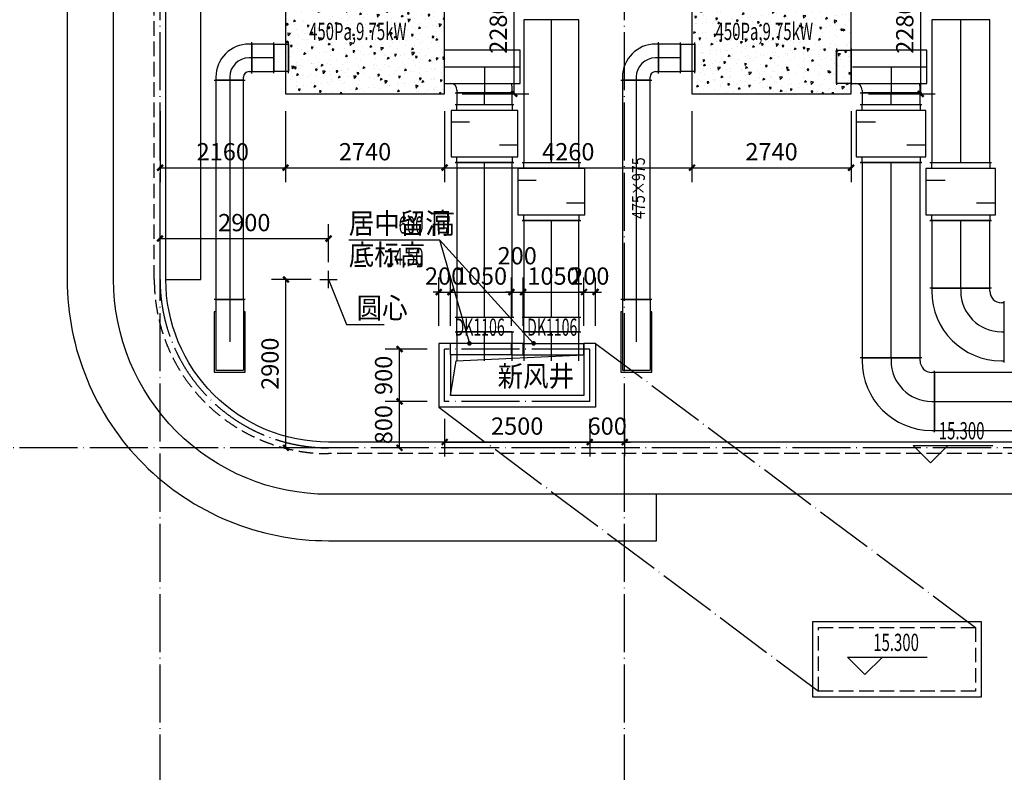
# Model space of a CAD drawing. Units: millimetres. Extents: x 850141 to 931305, y 593706 to 935088.
# Drawn here: x 878996 to 895951, y 610171 to 623138 of the extents above; entities that cross this region are included whole.
import ezdxf

# ---------------------------------------------------------------- set-up
doc = ezdxf.new("R2010")
doc.units = ezdxf.units.MM
doc.header["$LTSCALE"] = 1000
for name, pattern in [('CONTINOUS', [0]), ('DASH', [0.35, 0.25, -0.1]), ('DOTE', [2.42, 2, -0.2, 0.02, -0.2])]:
    doc.linetypes.add(name, pattern=pattern)
for name, color, linetype in [('1电设备', 20, 'CONTINOUS'), ('A_ANNO_DOTE', 14, 'DOTE'), ('A_DIM_ELEV', 3, 'Continuous'), ('A_DIM_LEAD', 3, 'Continuous'), ('A_P_LINE.20', 141, 'Continuous'), ('A_PUB_DIM', 3, 'Continuous'), ('A_PUB_HATCH', 8, 'Continuous'), ('A_PUB_TEXT', 7, 'Continuous'), ('A_STAIR', 75, 'Continuous'), ('A_WALL', 41, 'Continuous'), ('A_WIN_TEXT', 143, 'Continuous'), ('A_WINDOW', 143, 'Continuous'), ('DIM_SYMB', 3, 'Continuous'), ('PUB_TEXT', 7, 'Continuous')]:
    doc.layers.add(name, color=color, linetype=linetype)
doc.styles.add('_TCH_DIM', font='SIMPLEX.shx', dxfattribs={"width": 0.9, "bigfont": 'GBCBIG.shx'})
doc.styles.add('_TCH_DIM_T3', font='SIMPLEX.shx', dxfattribs={"width": 0.635294, "bigfont": 'GBCBIG.shx'})
doc.styles.add('_TCH_WINDOW', font='SIMPLEX.shx', dxfattribs={"width": 0.85, "height": 3.5, "bigfont": 'GBCBIG.shx'})
doc.styles.add('YE-gbxwxt', font='gbxwxt.shx', dxfattribs={"width": 0.8, "bigfont": 'gbhzfs.shx'})
doc.dimstyles.new('_TCH_ARCH&&100', dxfattribs={"dimtxt": 297.5, "dimasz": 100, "dimexe": 250, "dimexo": 300, "dimgap": 126.25, "dimtad": 1, "dimdec": 0, "dimzin": 0, "dimdsep": 46, "dimtxsty": '_TCH_DIM_T3', "dimblk": 'ARCHTICK', "dimcen": 0.09, "dimclrt": 7, "dimazin": 2, "dimtfac": 1, "dimtdec": 0, "dimtix": 1, "dimtmove": 2, "dimatfit": 3, "dimfxl": 1, "dimtolj": 1, "dimtzin": 0, "dimarcsym": 0})
pattern_1 = [(230, (-875751.55, -635027.02), (-358.63009, 31.37607), [37.5, -412.5]), (175, (-875751.55, -635027), (69.37567, -376.09607), [30, -330]), (280.4514, (-875781.43, -635024.4), (-289.25469, -344.71977), [31.8701, -350.57106]), (226.1842, (-875751.55, -635127), (-533.62052, 82.7595), [56.25, -618.75]), (276.6356, (-875796, -635120.1), (-467.33135, -487.05894), [47.80514, -525.8565]), (171.1842, (-875751.55, -635127), (-467.33097, -487.0593), [45, -495]), (201, (-875801.55, -635102.02), (-298.45353, 201.309445), [37.5, -412.5]), (146, (-875801.55, -635102), (-121.65767, -362.57502), [30, -330]), (251.4514, (-875826.42, -635085.24), (-420.11131, -161.26525), [31.8701, -350.57106]), (217.5, (-875751.55, -635027.02), (-6.079928, -166.446927), [0, -326, 0, -335, 0, -331.25]), (187.5, (-875751.55, -635027.02), (-131.53477, -197.205856), [0, -191, 0, -318.5, 0, -126.25]), (147.5, (-875640.05, -635027.02), (-266.911218, 11.277436), [0, -125, 0, -390, 0, -517.5]), (137.5, (-875590.05, -635027.02), (-291.593085, -50.05249), [0, -162.5, 0, -259, 0, -367.5])]

# ---------------------------------------------------------------- blocks, each defined once
blk = doc.blocks.new('_ArchTick')
at = {"color": 0, "linetype": 'ByBlock', "const_width": 0.4}
blk.add_lwpolyline([(-0.5, -0.5), (0.5, 0.5)], dxfattribs=at)
blk = doc.blocks.new('*D447')
at = {"layer": 'A_PUB_DIM', "color": 0, "lineweight": -2, "transparency": 16777216}
for p, q in [((5187, 8380), (6336, 8380)), ((6086, 6100), (6086, 8380)), ((5187, 6100), (6336, 6100))]:
    blk.add_line(p, q, dxfattribs=at)
at = {"layer": 'Defpoints', "color": 0, "transparency": 16777216}
for p in [(4887, 8380), (6086, 8380), (4887, 6100)]:
    blk.add_point(p, dxfattribs=at)
at = {"layer": 'A_PUB_DIM', "color": 0, "lineweight": -2, "transparency": 16777216, "xscale": 100, "yscale": 100, "zscale": 100}
for p, rotation in [((6086, 8380), 89.99999999999997), ((6086, 6100), 270)]:
    blk.add_blockref('_ArchTick', p, dxfattribs=dict(at, rotation=rotation))
at = {"layer": 'A_PUB_DIM', "color": 7, "transparency": 16777216, "insert": (5811, 7240), "char_height": 297.5, "attachment_point": 5, "rotation": 90, "style": '_TCH_DIM_T3'}
blk.add_mtext('\\A1;2280', dxfattribs=at)
blk = doc.blocks.new('*D449')
at = {"layer": 'A_PUB_DIM', "color": 0, "lineweight": -2, "transparency": 16777216}
for p, q in [((12187, 8380), (13336, 8380)), ((13086, 6100), (13086, 8380)), ((12187, 6100), (13336, 6100))]:
    blk.add_line(p, q, dxfattribs=at)
at = {"layer": 'Defpoints', "color": 0, "transparency": 16777216}
for p in [(11887, 8380), (13086, 8380), (11887, 6100)]:
    blk.add_point(p, dxfattribs=at)
at = {"layer": 'A_PUB_DIM', "color": 0, "lineweight": -2, "transparency": 16777216, "xscale": 100, "yscale": 100, "zscale": 100}
for p, rotation in [((13086, 8380), 90), ((13086, 6100), 270)]:
    blk.add_blockref('_ArchTick', p, dxfattribs=dict(at, rotation=rotation))
at = {"layer": 'A_PUB_DIM', "color": 7, "transparency": 16777216, "insert": (12811, 7240), "char_height": 297.5, "attachment_point": 5, "rotation": 90, "style": '_TCH_DIM_T3'}
blk.add_mtext('\\A1;2280', dxfattribs=at)
blk = doc.blocks.new('*D453')
at = {"layer": 'A_PUB_DIM', "color": 0, "lineweight": -2, "transparency": 16777216}
for p, q in [((-13, 5800), (-13, 4577)), ((2147, 5800), (2147, 4577)), ((-13, 4827), (2147, 4827))]:
    blk.add_line(p, q, dxfattribs=at)
at = {"layer": 'Defpoints', "color": 0, "transparency": 16777216}
for p in [(-13, 6100), (2147, 6100), (2147, 4827)]:
    blk.add_point(p, dxfattribs=at)
at = {"layer": 'A_PUB_DIM', "color": 0, "lineweight": -2, "transparency": 16777216, "xscale": 100, "yscale": 100, "zscale": 100, "rotation": 180}
blk.add_blockref('_ArchTick', (-13, 4827), dxfattribs=at)
at = {"layer": 'A_PUB_DIM', "color": 0, "lineweight": -2, "transparency": 16777216, "xscale": 100, "yscale": 100, "zscale": 100}
blk.add_blockref('_ArchTick', (2147, 4827), dxfattribs=at)
at = {"layer": 'A_PUB_DIM', "color": 7, "transparency": 16777216, "insert": (1067, 5102), "char_height": 297.5, "attachment_point": 5, "style": '_TCH_DIM_T3'}
blk.add_mtext('\\A1;2160', dxfattribs=at)
blk = doc.blocks.new('*D454')
at = {"layer": 'A_PUB_DIM', "color": 0, "lineweight": -2, "transparency": 16777216}
for p, q in [((2147, 5800), (2147, 4577)), ((4887, 5800), (4887, 4577)), ((2147, 4827), (4887, 4827))]:
    blk.add_line(p, q, dxfattribs=at)
at = {"layer": 'Defpoints', "color": 0, "transparency": 16777216}
for p in [(2147, 6100), (4887, 6100), (4887, 4827)]:
    blk.add_point(p, dxfattribs=at)
at = {"layer": 'A_PUB_DIM', "color": 0, "lineweight": -2, "transparency": 16777216, "xscale": 100, "yscale": 100, "zscale": 100, "rotation": 180}
blk.add_blockref('_ArchTick', (2147, 4827), dxfattribs=at)
at = {"layer": 'A_PUB_DIM', "color": 0, "lineweight": -2, "transparency": 16777216, "xscale": 100, "yscale": 100, "zscale": 100}
blk.add_blockref('_ArchTick', (4887, 4827), dxfattribs=at)
at = {"layer": 'A_PUB_DIM', "color": 7, "transparency": 16777216, "insert": (3517, 5102), "char_height": 297.5, "attachment_point": 5, "style": '_TCH_DIM_T3'}
blk.add_mtext('\\A1;2740', dxfattribs=at)
blk = doc.blocks.new('*D455')
at = {"layer": 'A_PUB_DIM', "color": 0, "lineweight": -2, "transparency": 16777216}
for p, q in [((4887, 5800), (4887, 4577)), ((9147, 5800), (9147, 4577)), ((4887, 4827), (9147, 4827))]:
    blk.add_line(p, q, dxfattribs=at)
at = {"layer": 'Defpoints', "color": 0, "transparency": 16777216}
for p in [(4887, 6100), (9147, 6100), (9147, 4827)]:
    blk.add_point(p, dxfattribs=at)
at = {"layer": 'A_PUB_DIM', "color": 0, "lineweight": -2, "transparency": 16777216, "xscale": 100, "yscale": 100, "zscale": 100, "rotation": 180}
blk.add_blockref('_ArchTick', (4887, 4827), dxfattribs=at)
at = {"layer": 'A_PUB_DIM', "color": 0, "lineweight": -2, "transparency": 16777216, "xscale": 100, "yscale": 100, "zscale": 100}
blk.add_blockref('_ArchTick', (9147, 4827), dxfattribs=at)
at = {"layer": 'A_PUB_DIM', "color": 7, "transparency": 16777216, "insert": (7017, 5102), "char_height": 297.5, "attachment_point": 5, "style": '_TCH_DIM_T3'}
blk.add_mtext('\\A1;4260', dxfattribs=at)
blk = doc.blocks.new('*D456')
at = {"layer": 'A_PUB_DIM', "color": 0, "lineweight": -2, "transparency": 16777216}
for p, q in [((9147, 5800), (9147, 4577)), ((11887, 5800), (11887, 4577)), ((9147, 4827), (11887, 4827))]:
    blk.add_line(p, q, dxfattribs=at)
at = {"layer": 'Defpoints', "color": 0, "transparency": 16777216}
for p in [(9147, 6100), (11887, 6100), (11887, 4827)]:
    blk.add_point(p, dxfattribs=at)
at = {"layer": 'A_PUB_DIM', "color": 0, "lineweight": -2, "transparency": 16777216, "xscale": 100, "yscale": 100, "zscale": 100, "rotation": 180}
blk.add_blockref('_ArchTick', (9147, 4827), dxfattribs=at)
at = {"layer": 'A_PUB_DIM', "color": 0, "lineweight": -2, "transparency": 16777216, "xscale": 100, "yscale": 100, "zscale": 100}
blk.add_blockref('_ArchTick', (11887, 4827), dxfattribs=at)
at = {"layer": 'A_PUB_DIM', "color": 7, "transparency": 16777216, "insert": (10517, 5102), "char_height": 297.5, "attachment_point": 5, "style": '_TCH_DIM_T3'}
blk.add_mtext('\\A1;2740', dxfattribs=at)
blk = doc.blocks.new('*D229')
at = {"layer": 'A_PUB_DIM', "color": 0, "lineweight": -2, "transparency": 16777216}
for p, q in [((886213, 617861), (886213, 618696)), ((886413, 617861), (886413, 618696)), ((886213, 618446), (886113, 618446)), ((886213, 618446), (886413, 618446)), ((886413, 618446), (886513, 618446))]:
    blk.add_line(p, q, dxfattribs=at)
at = {"layer": 'Defpoints', "color": 0, "transparency": 16777216}
for p in [(886413, 618446), (886213, 617561), (886413, 617561)]:
    blk.add_point(p, dxfattribs=at)
at = {"layer": 'A_PUB_DIM', "color": 0, "lineweight": -2, "transparency": 16777216, "xscale": 100, "yscale": 100, "zscale": 100}
for p, rotation in [((886213, 618446), 8.337633264617357e-10), ((886413, 618446), 180.0000000008338)]:
    blk.add_blockref('_ArchTick', p, dxfattribs=dict(at, rotation=rotation))
at = {"layer": 'A_PUB_DIM', "color": 7, "transparency": 16777216, "insert": (886313, 618721), "char_height": 297.5, "attachment_point": 5, "style": '_TCH_DIM_T3'}
blk.add_mtext('\\A1;200', dxfattribs=at)
blk = doc.blocks.new('*D230')
at = {"layer": 'A_PUB_DIM', "color": 0, "lineweight": -2, "transparency": 16777216}
for p, q in [((886413, 617861), (886413, 618696)), ((887463, 617861), (887463, 618696)), ((886413, 618446), (887463, 618446))]:
    blk.add_line(p, q, dxfattribs=at)
at = {"layer": 'Defpoints', "color": 0, "transparency": 16777216}
for p in [(887463, 618446), (886413, 617561), (887463, 617561)]:
    blk.add_point(p, dxfattribs=at)
at = {"layer": 'A_PUB_DIM', "color": 0, "lineweight": -2, "transparency": 16777216, "xscale": 100, "yscale": 100, "zscale": 100}
for p, rotation in [((886413, 618446), 180.0000000008322), ((887463, 618446), 8.321752057895505e-10)]:
    blk.add_blockref('_ArchTick', p, dxfattribs=dict(at, rotation=rotation))
at = {"layer": 'A_PUB_DIM', "color": 7, "transparency": 16777216, "insert": (886938, 618721), "char_height": 297.5, "attachment_point": 5, "style": '_TCH_DIM_T3'}
blk.add_mtext('\\A1;1050', dxfattribs=at)
blk = doc.blocks.new('*D231')
at = {"layer": 'A_PUB_DIM', "color": 0, "lineweight": -2, "transparency": 16777216}
for p, q in [((887463, 617861), (887463, 618696)), ((887663, 617861), (887663, 618696)), ((887463, 618446), (887363, 618446)), ((887463, 618446), (887663, 618446)), ((887663, 618446), (887763, 618446))]:
    blk.add_line(p, q, dxfattribs=at)
at = {"layer": 'Defpoints', "color": 0, "transparency": 16777216}
for p in [(887663, 618446), (887463, 617561), (887663, 617561)]:
    blk.add_point(p, dxfattribs=at)
at = {"layer": 'A_PUB_DIM', "color": 0, "lineweight": -2, "transparency": 16777216, "xscale": 100, "yscale": 100, "zscale": 100}
for p, rotation in [((887463, 618446), 8.337633263433191e-10), ((887663, 618446), 180.0000000008338)]:
    blk.add_blockref('_ArchTick', p, dxfattribs=dict(at, rotation=rotation))
at = {"layer": 'A_PUB_DIM', "color": 7, "transparency": 16777216, "insert": (887563, 619071), "char_height": 297.5, "attachment_point": 5, "style": '_TCH_DIM_T3'}
blk.add_mtext('\\A1;200', dxfattribs=at)
blk = doc.blocks.new('*D232')
at = {"layer": 'A_PUB_DIM', "color": 0, "lineweight": -2, "transparency": 16777216}
for p, q in [((887663, 617861), (887663, 618696)), ((888713, 617861), (888713, 618696)), ((887663, 618446), (888713, 618446))]:
    blk.add_line(p, q, dxfattribs=at)
at = {"layer": 'Defpoints', "color": 0, "transparency": 16777216}
for p in [(888713, 618446), (887663, 617561), (888713, 617561)]:
    blk.add_point(p, dxfattribs=at)
at = {"layer": 'A_PUB_DIM', "color": 0, "lineweight": -2, "transparency": 16777216, "xscale": 100, "yscale": 100, "zscale": 100}
for p, rotation in [((887663, 618446), 180.0000000008322), ((888713, 618446), 8.321752057555047e-10)]:
    blk.add_blockref('_ArchTick', p, dxfattribs=dict(at, rotation=rotation))
at = {"layer": 'A_PUB_DIM', "color": 7, "transparency": 16777216, "insert": (888188, 618721), "char_height": 297.5, "attachment_point": 5, "style": '_TCH_DIM_T3'}
blk.add_mtext('\\A1;1050', dxfattribs=at)
blk = doc.blocks.new('*D233')
at = {"layer": 'A_PUB_DIM', "color": 0, "lineweight": -2, "transparency": 16777216}
for p, q in [((888713, 617861), (888713, 618696)), ((888913, 617861), (888913, 618696)), ((888713, 618446), (888613, 618446)), ((888713, 618446), (888913, 618446)), ((888913, 618446), (889013, 618446))]:
    blk.add_line(p, q, dxfattribs=at)
at = {"layer": 'Defpoints', "color": 0, "transparency": 16777216}
for p in [(888913, 618446), (888713, 617561), (888913, 617561)]:
    blk.add_point(p, dxfattribs=at)
at = {"layer": 'A_PUB_DIM', "color": 0, "lineweight": -2, "transparency": 16777216, "xscale": 100, "yscale": 100, "zscale": 100}
for p, rotation in [((888713, 618446), 8.337633266296545e-10), ((888913, 618446), 180.0000000008338)]:
    blk.add_blockref('_ArchTick', p, dxfattribs=dict(at, rotation=rotation))
at = {"layer": 'A_PUB_DIM', "color": 7, "transparency": 16777216, "insert": (888813, 618721), "char_height": 297.5, "attachment_point": 5, "style": '_TCH_DIM_T3'}
blk.add_mtext('\\A1;200', dxfattribs=at)
blk = doc.blocks.new('$WINLIB2D$00000007')
at = {"color": 0, "linetype": 'DASH'}
for points in [[(-0.5, 0.5), (0.5, 0.5)], [(-0.5, -0.5), (0.5, -0.5)]]:
    blk.add_lwpolyline(points, dxfattribs=at)
at = {"color": 0}
for points in [[(-0.5, 0.5), (-0.5, -0.5)], [(0.5, 0.5), (0.5, -0.5)]]:
    blk.add_lwpolyline(points, dxfattribs=at)
blk = doc.blocks.new('*D296')
at = {"layer": 'A_PUB_DIM', "color": 0, "lineweight": -2, "transparency": 16777216}
for p, q in [((881413, 618961), (881413, 619617)), ((884313, 618961), (884313, 619617)), ((881413, 619367), (884313, 619367))]:
    blk.add_line(p, q, dxfattribs=at)
at = {"layer": 'Defpoints', "color": 0, "transparency": 16777216}
for p in [(884313, 619367), (881413, 618661), (884313, 618661)]:
    blk.add_point(p, dxfattribs=at)
at = {"layer": 'A_PUB_DIM', "color": 0, "lineweight": -2, "transparency": 16777216, "xscale": 100, "yscale": 100, "zscale": 100}
for p, rotation in [((881413, 619367), 179.9999857573106), ((884313, 619367), 359.9999857573106)]:
    blk.add_blockref('_ArchTick', p, dxfattribs=dict(at, rotation=rotation))
at = {"layer": 'A_PUB_DIM', "color": 7, "transparency": 16777216, "insert": (882863, 619642), "char_height": 297.5, "attachment_point": 5, "rotation": 360, "style": '_TCH_DIM_T3'}
blk.add_mtext('\\A1;2900', dxfattribs=at)
blk = doc.blocks.new('*D297')
at = {"layer": 'A_PUB_DIM', "color": 0, "lineweight": -2, "transparency": 16777216}
for p, q in [((884013, 618661), (883331, 618661)), ((883581, 615761), (883581, 618661)), ((884013, 615761), (883331, 615761))]:
    blk.add_line(p, q, dxfattribs=at)
at = {"layer": 'Defpoints', "color": 0, "transparency": 16777216}
for p in [(883581, 618661), (884313, 618661), (884313, 615761)]:
    blk.add_point(p, dxfattribs=at)
at = {"layer": 'A_PUB_DIM', "color": 0, "lineweight": -2, "transparency": 16777216, "xscale": 100, "yscale": 100, "zscale": 100}
for p, rotation in [((883581, 618661), 89.99999999998622), ((883581, 615761), 269.9999999999862)]:
    blk.add_blockref('_ArchTick', p, dxfattribs=dict(at, rotation=rotation))
at = {"layer": 'A_PUB_DIM', "color": 7, "transparency": 16777216, "insert": (883306, 617211), "char_height": 297.5, "attachment_point": 5, "rotation": 90, "style": '_TCH_DIM_T3'}
blk.add_mtext('\\A1;2900', dxfattribs=at)
blk = doc.blocks.new('*D320')
at = {"layer": 'A_PUB_DIM', "color": 0, "lineweight": -2, "transparency": 16777216}
for p, q in [((886013, 616561), (885287, 616561)), ((885537, 615761), (885537, 616561)), ((886013, 615761), (885287, 615761))]:
    blk.add_line(p, q, dxfattribs=at)
at = {"layer": 'Defpoints', "color": 0, "transparency": 16777216}
for p in [(885537, 616561), (886313, 616561), (886313, 615761)]:
    blk.add_point(p, dxfattribs=at)
at = {"layer": 'A_PUB_DIM', "color": 0, "lineweight": -2, "transparency": 16777216, "xscale": 100, "yscale": 100, "zscale": 100}
for p, rotation in [((885537, 616561), 90), ((885537, 615761), 270)]:
    blk.add_blockref('_ArchTick', p, dxfattribs=dict(at, rotation=rotation))
at = {"layer": 'A_PUB_DIM', "color": 7, "transparency": 16777216, "insert": (885262, 616161), "char_height": 297.5, "attachment_point": 5, "rotation": 90, "style": '_TCH_DIM_T3'}
blk.add_mtext('\\A1;800', dxfattribs=at)
blk = doc.blocks.new('*D321')
at = {"layer": 'A_PUB_DIM', "color": 0, "lineweight": -2, "transparency": 16777216}
for p, q in [((886013, 617461), (885287, 617461)), ((885537, 616561), (885537, 617461)), ((886013, 616561), (885287, 616561))]:
    blk.add_line(p, q, dxfattribs=at)
at = {"layer": 'Defpoints', "color": 0, "transparency": 16777216}
for p in [(885537, 617461), (886313, 617461), (886313, 616561)]:
    blk.add_point(p, dxfattribs=at)
at = {"layer": 'A_PUB_DIM', "color": 0, "lineweight": -2, "transparency": 16777216, "xscale": 100, "yscale": 100, "zscale": 100}
for p, rotation in [((885537, 617461), 90), ((885537, 616561), 270)]:
    blk.add_blockref('_ArchTick', p, dxfattribs=dict(at, rotation=rotation))
at = {"layer": 'A_PUB_DIM', "color": 7, "transparency": 16777216, "insert": (885262, 617011), "char_height": 297.5, "attachment_point": 5, "rotation": 90, "style": '_TCH_DIM_T3'}
blk.add_mtext('\\A1;900', dxfattribs=at)
blk = doc.blocks.new('*D322')
at = {"layer": 'A_PUB_DIM', "color": 0, "lineweight": -2, "transparency": 16777216}
for p, q in [((886313, 616261), (886313, 615611)), ((888813, 616261), (888813, 615611)), ((886313, 615861), (888813, 615861))]:
    blk.add_line(p, q, dxfattribs=at)
at = {"layer": 'Defpoints', "color": 0, "transparency": 16777216}
for p in [(886313, 616561), (888813, 616561), (888813, 615861)]:
    blk.add_point(p, dxfattribs=at)
at = {"layer": 'A_PUB_DIM', "color": 0, "lineweight": -2, "transparency": 16777216, "xscale": 100, "yscale": 100, "zscale": 100, "rotation": 180}
blk.add_blockref('_ArchTick', (886313, 615861), dxfattribs=at)
at = {"layer": 'A_PUB_DIM', "color": 0, "lineweight": -2, "transparency": 16777216, "xscale": 100, "yscale": 100, "zscale": 100}
blk.add_blockref('_ArchTick', (888813, 615861), dxfattribs=at)
at = {"layer": 'A_PUB_DIM', "color": 7, "transparency": 16777216, "insert": (887563, 616136), "char_height": 297.5, "attachment_point": 5, "style": '_TCH_DIM_T3'}
blk.add_mtext('\\A1;2500', dxfattribs=at)
blk = doc.blocks.new('*D323')
at = {"layer": 'A_PUB_DIM', "color": 0, "lineweight": -2, "transparency": 16777216}
for p, q in [((888813, 616261), (888813, 615611)), ((889413, 616261), (889413, 615611)), ((888813, 615861), (888713, 615861)), ((888813, 615861), (889413, 615861)), ((889413, 615861), (889513, 615861))]:
    blk.add_line(p, q, dxfattribs=at)
at = {"layer": 'Defpoints', "color": 0, "transparency": 16777216}
for p in [(888813, 616561), (889413, 616561), (889413, 615861)]:
    blk.add_point(p, dxfattribs=at)
at = {"layer": 'A_PUB_DIM', "color": 0, "lineweight": -2, "transparency": 16777216, "xscale": 100, "yscale": 100, "zscale": 100}
blk.add_blockref('_ArchTick', (888813, 615861), dxfattribs=at)
at = {"layer": 'A_PUB_DIM', "color": 0, "lineweight": -2, "transparency": 16777216, "xscale": 100, "yscale": 100, "zscale": 100, "rotation": 180}
blk.add_blockref('_ArchTick', (889413, 615861), dxfattribs=at)
at = {"layer": 'A_PUB_DIM', "color": 7, "transparency": 16777216, "insert": (889113, 616136), "char_height": 297.5, "attachment_point": 5, "style": '_TCH_DIM_T3'}
blk.add_mtext('\\A1;600', dxfattribs=at)
blk = doc.blocks.new('zw$6B74')
at = {"layer": 'A_PUB_HATCH'}
h = blk.add_hatch(dxfattribs=at)
h.set_pattern_fill('混凝土', color=256, scale=50, angle=180)
h.set_pattern_definition(pattern_1)
h.paths.add_polyline_path([(2146.9, 8379.5), (2146.9, 6099.5), (4886.9, 6099.5), (4886.9, 8379.5)])
h = blk.add_hatch(dxfattribs=at)
h.set_pattern_fill('混凝土', color=256, scale=50, angle=180)
h.set_pattern_definition(pattern_1)
h.paths.add_polyline_path([(9146.9, 8379.5), (9146.9, 6099.5), (11886.9, 6099.5), (11886.9, 8379.5)])
at = {"layer": '1电设备', "color": 250}
for p, q in [((7200, 7376.8), (6250, 7376.8)), ((6250, 7376.8), (6250, 4914.7)), ((6725, 4914.7), (6725, 7376.8)), ((7200, 4914.7), (7200, 7376.8)), ((14275, 7376.8), (13275, 7376.8)), ((13275, 7376.8), (13275, 4914.7)), ((13775, 4914.7), (13775, 7376.8)), ((14275, 4914.7), (14275, 7376.8)), ((1569.3, 6957), (1519.3, 6957)), ((1569.3, 6957), (1569.3, 6482)), ((1569.4, 6452), (1569.4, 6987)), ((1946.5, 6957), (1569.5, 6957)), ((1569.5, 6957), (1569.5, 6482)), ((1946.5, 6482), (1946.5, 6957)), ((1946.6, 6457), (1946.6, 6982)), ((1946.7, 6957), (2196.7, 6957)), ((1946.7, 6957), (1946.7, 6482)), ((2196.7, 6957), (2196.7, 6482)), ((2196.8, 6457), (2196.8, 6982)), ((8569.3, 6957), (8519.3, 6957)), ((8569.3, 6957), (8569.3, 6482)), ((8569.4, 6452), (8569.4, 6987)), ((8946.5, 6957), (8569.5, 6957)), ((8569.5, 6957), (8569.5, 6482)), ((8946.5, 6482), (8946.5, 6957)), ((8946.6, 6457), (8946.6, 6982)), ((8946.7, 6957), (9196.7, 6957)), ((8946.7, 6957), (8946.7, 6482)), ((9196.7, 6957), (9196.7, 6482)), ((9196.8, 6457), (9196.8, 6982)), ((4935, 6854.5), (4887.3, 6854.5)), ((4985, 6854.5), (4935, 6854.5)), ((6150, 6854.5), (4985, 6854.5)), ((6188.6, 6854.5), (6150, 6854.5)), ((6188.6, 6279.5), (6188.6, 6854.5)), ((11637, 6879.5), (11637, 6254.5)), ((11637.1, 6854.5), (11887.1, 6854.5)), ((11637.1, 6279.5), (11637.1, 6854.5)), ((11887.1, 6279.5), (11887.1, 6854.5)), ((11887.2, 6879.5), (11887.2, 6254.5)), ((11910, 6854.5), (11887.3, 6854.5)), ((11887.3, 6854.5), (11887.3, 6279.5)), ((11960, 6854.5), (11910, 6854.5)), ((13175, 6854.5), (11960, 6854.5)), ((13188.6, 6854.5), (13175, 6854.5)), ((13188.6, 6279.5), (13188.6, 6854.5)), ((1569.3, 6719.5), (1519.3, 6719.5)), ((1946.5, 6719.5), (1569.5, 6719.5)), ((8569.3, 6719.5), (8519.3, 6719.5)), ((8946.5, 6719.5), (8569.5, 6719.5)), ((1519.3, 6482), (1569.3, 6482)), ((1569.5, 6482), (1946.5, 6482)), ((2196.7, 6482), (1946.7, 6482)), ((4887.3, 6567), (4935, 6567)), ((4935, 6567), (5575, 6567)), ((5575, 6567), (6150, 6567)), ((5575, 6567), (5575, 6114.5)), ((6150, 6567), (6188.6, 6567)), ((8519.3, 6482), (8569.3, 6482)), ((8569.5, 6482), (8946.5, 6482)), ((9196.7, 6482), (8946.7, 6482)), ((11910, 6567), (12575, 6567)), ((12575, 6567), (13175, 6567)), ((12575, 6567), (12575, 6114.5)), ((13175, 6567), (13188.6, 6567)), ((919.3, 6336.9), (1454.3, 6336.9)), ((949.3, 6387), (949.3, 6337)), ((949.3, 6337), (1424.3, 6337)), ((949.3, 6336.8), (949.3, 2556.8)), ((1424.3, 6336.8), (949.3, 6336.8)), ((1186.8, 6387), (1186.8, 6337)), ((1186.8, 6336.8), (1186.8, 2556.8)), ((1424.3, 6337), (1424.3, 6387)), ((1424.3, 2556.8), (1424.3, 6336.8)), ((4887.3, 6279.5), (4935, 6279.5)), ((4935, 6279.5), (4985, 6279.5)), ((4985, 6279.5), (6043.8, 6279.5)), ((6043.8, 6279.5), (6150, 6279.5)), ((6150, 6279.5), (6188.6, 6279.5)), ((7919.3, 6336.9), (8454.3, 6336.9)), ((7949.3, 6387), (7949.3, 6337)), ((7949.3, 6337), (8424.3, 6337)), ((7949.3, 6336.8), (7949.3, 2556.8)), ((8424.3, 6336.8), (7949.3, 6336.8)), ((8186.8, 6387), (8186.8, 6337)), ((8186.8, 6336.8), (8186.8, 2556.8)), ((8424.3, 6337), (8424.3, 6387)), ((8424.3, 2556.8), (8424.3, 6336.8)), ((11887.1, 6279.5), (11637.1, 6279.5)), ((11887.3, 6279.5), (11910, 6279.5)), ((11910, 6279.5), (11960, 6279.5)), ((11960, 6279.5), (13069.1, 6279.5)), ((13069.1, 6279.5), (13175, 6279.5)), ((13175, 6279.5), (13188.6, 6279.5)), ((5070, 6114.4), (6080, 6114.4)), ((5100, 6164.5), (5100, 6114.5)), ((5100, 6114.5), (6050, 6114.5)), ((6050, 6114.3), (5100, 6114.3)), ((5100, 6114.3), (5100, 5914.7)), ((5575, 5914.7), (5575, 6114.3)), ((6050, 6114.5), (6050, 6164.5)), ((6050, 5914.7), (6050, 6114.3)), ((12045, 6114.4), (13105, 6114.4)), ((12075, 6164.5), (12075, 6114.5)), ((12075, 6114.5), (13075, 6114.5)), ((13075, 6114.3), (12075, 6114.3)), ((12075, 6114.3), (12075, 5914.7)), ((12575, 5914.7), (12575, 6114.3)), ((13075, 6114.5), (13075, 6164.5)), ((13075, 5914.7), (13075, 6114.3)), ((6150, 5814.5), (5000, 5814.5)), ((5000, 5814.5), (5000, 5014.5)), ((5070, 5914.6), (6080, 5914.6)), ((5076.3, 5914.5), (6073.8, 5914.5)), ((5100, 5914.7), (6050, 5914.7)), ((5100, 5914.5), (6050, 5914.5)), ((5100, 5814.5), (5100, 5914.5)), ((6050, 5914.5), (6050, 5814.5)), ((6150, 5014.5), (6150, 5814.5)), ((13175, 5814.5), (11975, 5814.5)), ((11975, 5814.5), (11975, 5014.5)), ((12045, 5914.6), (13105, 5914.6)), ((12050, 5914.5), (13100, 5914.5)), ((12075, 5914.7), (13075, 5914.7)), ((12075, 5914.5), (13075, 5914.5)), ((12075, 5814.5), (12075, 5914.5)), ((13075, 5914.5), (13075, 5814.5)), ((13175, 5014.5), (13175, 5814.5)), ((5000, 5614.5), (5316.3, 5614.5)), ((11975, 5614.5), (12305, 5614.5)), ((6150, 5214.5), (5833.8, 5214.5)), ((13175, 5214.5), (12845, 5214.5)), ((5000, 5014.5), (6150, 5014.5)), ((5100, 4914.5), (5100, 5014.5)), ((6050, 5014.5), (6050, 4914.5)), ((11975, 5014.5), (13175, 5014.5)), ((12075, 4914.5), (12075, 5014.5)), ((13075, 5014.5), (13075, 4914.5)), ((5070, 4914.4), (6080, 4914.4)), ((6073.8, 4914.5), (5076.3, 4914.5)), ((5100, 4914.5), (6050, 4914.5)), ((6050, 4914.3), (5100, 4914.3)), ((5100, 4914.3), (5100, 2250.2)), ((5575, 2250.2), (5575, 4914.3)), ((6050, 2250.2), (6050, 4914.3)), ((7300, 4814.5), (6150, 4814.5)), ((6150, 4814.5), (6150, 4014.5)), ((6220, 4914.6), (7230, 4914.6)), ((6226.3, 4914.5), (7223.8, 4914.5)), ((6250, 4914.7), (7200, 4914.7)), ((6250, 4914.5), (7200, 4914.5)), ((6250, 4814.5), (6250, 4914.5)), ((7200, 4914.5), (7200, 4814.5)), ((7300, 4014.5), (7300, 4814.5)), ((12045, 4914.4), (13105, 4914.4)), ((13100, 4914.5), (12050, 4914.5)), ((12075, 4914.5), (13075, 4914.5)), ((13075, 4914.3), (12075, 4914.3)), ((12075, 4914.3), (12075, 1550.1)), ((12575, 1550.1), (12575, 4914.3)), ((13075, 1550.1), (13075, 4914.3)), ((14375, 4814.5), (13175, 4814.5)), ((13175, 4814.5), (13175, 4014.5)), ((13245, 4914.6), (14305, 4914.6)), ((13250, 4914.5), (14300, 4914.5)), ((13275, 4914.7), (14275, 4914.7)), ((13275, 4914.5), (14275, 4914.5)), ((13275, 4814.5), (13275, 4914.5)), ((14275, 4914.5), (14275, 4814.5)), ((14375, 4014.5), (14375, 4814.5)), ((6150, 4614.5), (6466.3, 4614.5)), ((13175, 4614.5), (13505, 4614.5)), ((7300, 4214.5), (6983.8, 4214.5)), ((14375, 4214.5), (14045, 4214.5)), ((6150, 4014.5), (7300, 4014.5)), ((6220, 3914.4), (7230, 3914.4)), ((7223.8, 3914.5), (6226.3, 3914.5)), ((6250, 3914.5), (6250, 4014.5)), ((6250, 3914.5), (7200, 3914.5)), ((7200, 3914.3), (6250, 3914.3)), ((6250, 3914.3), (6250, 2250.2)), ((6725, 2250.2), (6725, 3914.3)), ((7200, 4014.5), (7200, 3914.5)), ((7200, 2250.2), (7200, 3914.3)), ((13175, 4014.5), (14375, 4014.5)), ((13245, 3914.4), (14305, 3914.4)), ((14300, 3914.5), (13250, 3914.5)), ((13275, 3914.5), (13275, 4014.5)), ((13275, 3914.5), (14275, 3914.5)), ((14275, 3914.3), (13275, 3914.3)), ((13275, 3914.3), (13275, 2750.1)), ((13775, 2750.1), (13775, 3914.3)), ((14275, 4014.5), (14275, 3914.5)), ((14275, 2750.1), (14275, 3914.3)), ((14305, 2750), (13245, 2750)), ((13275, 2750.1), (14275, 2750.1)), ((13275, 2749.9), (13275, 2699.9)), ((13275, 2749.9), (14275, 2749.9)), ((13775, 2749.9), (13775, 2699.9)), ((14275, 2699.9), (14275, 2749.9)), ((1454.3, 2556.7), (919.3, 2556.7)), ((949.3, 2556.8), (1424.3, 2556.8)), ((949.3, 2556.6), (949.3, 1336.6)), ((1424.3, 2556.6), (949.3, 2556.6)), ((1186.8, 2556.6), (1186.8, 1824.1)), ((1424.3, 2556.6), (1424.3, 1336.6)), ((8454.3, 2556.7), (7919.3, 2556.7)), ((7949.3, 2556.8), (8424.3, 2556.8)), ((7949.3, 2556.6), (7949.3, 1336.6)), ((8424.3, 2556.6), (7949.3, 2556.6)), ((8186.8, 2556.6), (8186.8, 1824.1)), ((8424.3, 2556.6), (8424.3, 1336.6)), ((14525, 2499.9), (14475, 2499.9)), ((14525, 1499.9), (14525, 2499.9)), ((14525.1, 1469.9), (14525.1, 2529.9)), ((949.3, 2341.6), (919.3, 2341.6)), ((919.3, 2341.6), (919.3, 1306.6)), ((1454.3, 2341.6), (1424.3, 2341.6)), ((1454.3, 1306.6), (1454.3, 2341.6)), ((5070, 2250.1), (6080, 2250.1)), ((5100, 2250.2), (6050, 2250.2)), ((5100, 2000), (5100, 2250)), ((5100, 2250), (6050, 2250)), ((6220, 2250.1), (7230, 2250.1)), ((6250, 2250.2), (7200, 2250.2)), ((6250, 2000), (6250, 2250)), ((6250, 2250), (7200, 2250)), ((7200, 2250), (7200, 2000)), ((7949.3, 2341.6), (7919.3, 2341.6)), ((7919.3, 2341.6), (7919.3, 1306.6)), ((8454.3, 2341.6), (8424.3, 2341.6)), ((8454.3, 1306.6), (8454.3, 2341.6)), ((5070, 1999.9), (6080, 1999.9)), ((5100, 2000), (6050, 2000)), ((6050, 1999.8), (5100, 1999.8)), ((5100, 1999.8), (5100, 1500)), ((5575, 1500), (5575, 1999.8)), ((6050, 1500), (6050, 1999.8)), ((6220, 1999.9), (7230, 1999.9)), ((6250, 2000), (7200, 2000)), ((7200, 1999.8), (6250, 1999.8)), ((6250, 1999.8), (6250, 1500)), ((6725, 1500), (6725, 1999.8)), ((7200, 1500), (7200, 1999.8)), ((14475, 1999.9), (14525, 1999.9)), ((13105, 1550), (12045, 1550)), ((12075, 1550.1), (13075, 1550.1)), ((12075, 1549.9), (12075, 1499.9)), ((12075, 1549.9), (13075, 1549.9)), ((12575, 1549.9), (12575, 1499.9)), ((13075, 1499.9), (13075, 1549.9)), ((14475, 1499.9), (14525, 1499.9)), ((919.3, 1306.6), (1454.3, 1306.6)), ((949.3, 1336.6), (1424.3, 1336.6)), ((7919.3, 1306.6), (8454.3, 1306.6)), ((7949.3, 1336.6), (8424.3, 1336.6)), ((13325, 1299.9), (13275, 1299.9)), ((13325, 299.9), (13325, 1299.9)), ((13325.1, 269.9), (13325.1, 1329.9)), ((16805.6, 1299.9), (13325.2, 1299.9)), ((13325.2, 1299.9), (13325.2, 299.9)), ((13275, 799.9), (13325, 799.9)), ((13325.2, 799.9), (16805.6, 799.9)), ((13275, 299.9), (13325, 299.9)), ((13325.2, 299.9), (16805.6, 299.9))]:
    blk.add_line(p, q, dxfattribs=at)
for centre, radius, start, end in [((1519.3, 6387), 570, 90, 180), ((8519.3, 6387), 570, 90, 180), ((1519.3, 6387), 332.5, 90, 180), ((8519.3, 6387), 332.5, 90, 180), ((1519.3, 6387), 95, 90, 180), ((8519.3, 6387), 95, 90, 180), ((4985, 6164.5), 115, 0, 90), ((4985, 6164.5), 1065, 0, 6.19895), ((11960, 6164.5), 115, 0, 90), ((11960, 6164.5), 1115, 0, 5.91996), ((14475, 2699.9), 1200, 180, 270), ((14475, 2699.9), 700, 180, 270), ((14475, 2699.9), 200, 180, 270), ((13275, 1499.9), 1200, 180, 270), ((13275, 1499.9), 700, 180, 270), ((13275, 1499.9), 200, 180, 270)]:
    blk.add_arc(centre, radius, start, end, dxfattribs=at)
at = {"layer": 'A_WALL'}
for points in [[(2146.9, 8379.5), (2146.9, 6099.5), (4886.9, 6099.5), (4886.9, 8379.5)], [(9146.9, 8379.5), (9146.9, 6099.5), (11886.9, 6099.5), (11886.9, 8379.5)]]:
    blk.add_lwpolyline(points, close=True, dxfattribs=at)
at = {"layer": '1电设备', "color": 250, "style": 'YE-gbxwxt', "width": 0.8}
blk.add_text('475×975', height=224.41, rotation=90, dxfattribs=at).set_placement((8336.8, 3944.6, 3000))
at = {"layer": 'A_PUB_TEXT', "style": '_TCH_DIM', "width": 0.635294}
for p in [(2552.7, 7026.3), (9552.7, 7026.3)]:
    blk.add_text('450Pa,9.75kW', height=297.5, dxfattribs=at).set_placement(p)
at = {"layer": 'A_PUB_DIM'}
for p1, p2, distance, picture, middle in [((4886.9, 6099.5), (4886.9, 8379.5), -1199.3, '*D447', (5811.2, 7239.5)), ((11886.9, 6099.5), (11886.9, 8379.5), -1199.3, '*D449', (12811.2, 7239.5)), ((-13.1, 6099.5), (2146.9, 6099.5), -1272.2, '*D453', (1066.9, 5102.3)), ((2146.9, 6099.5), (4886.9, 6099.5), -1272.2, '*D454', (3516.9, 5102.3)), ((4886.9, 6099.5), (9146.9, 6099.5), -1272.2, '*D455', (7016.9, 5102.3)), ((9146.9, 6099.5), (11886.9, 6099.5), -1272.2, '*D456', (10516.9, 5102.3))]:
    dim = blk.add_aligned_dim(p1=p1, p2=p2, distance=distance, dimstyle='_TCH_ARCH&&100', dxfattribs=at)
    dim.commit()
    dim.dimension.update_dxf_attribs({"geometry": picture, "text_midpoint": middle})

msp = doc.modelspace()

# ---------------------------------------------------------------- linework, layer by layer
at = {"layer": 'A_ANNO_DOTE', "ltscale": 0.5}
for p, q in [((888912.8, 617561.2), (895453.2, 612667.5)), ((886212.8, 616461.2), (892753.2, 611567.5))]:
    msp.add_line(p, q, dxfattribs=at)
for points in [[(881412.8, 609821.6), (881412.8, 666700.8)], [(889412.8, 609821.6), (889412.8, 666700.8)], [(888812.8, 617461.2), (886312.8, 617461.2)], [(886312.8, 616561.2), (886312.8, 617461.2)], [(888812.8, 616561.2), (888812.8, 617461.2)], [(888812.8, 616561.2), (886312.8, 616561.2)], [(918712.8, 615761.2), (874112.8, 615761.2)]]:
    msp.add_lwpolyline(points, dxfattribs=at)
msp.add_lwpolyline([(881412.8, 618661.2, 0.4142135), (884312.8, 615761.2)], format="xyb", dxfattribs=at)
at = {"layer": 'A_DIM_ELEV'}
for p, q in [((894681, 615502.2), (894381, 615802.2)), ((894381, 615802.2), (895752.7, 615802.2)), ((894681, 615502.2), (894981, 615802.2)), ((893552, 611856.4), (893252, 612156.4)), ((893252, 612156.4), (894623.7, 612156.4)), ((893552, 611856.4), (893852, 612156.4))]:
    msp.add_line(p, q, dxfattribs=at)
at = {"layer": 'A_DIM_LEAD'}
for p, q in [((884312.8, 618511.2), (884312.8, 618811.2)), ((884312.8, 618511.2), (884312.8, 618811.2)), ((884162.8, 618661.2), (884462.8, 618661.2)), ((884162.8, 618661.2), (884462.8, 618661.2)), ((884312.8, 618661.2), (884623.9, 617887.9)), ((884312.8, 618661.2), (884623.9, 617887.9)), ((884623.9, 617887.9), (885271.5, 617887.9))]:
    msp.add_line(p, q, dxfattribs=at)
at = {"layer": 'A_P_LINE.20'}
msp.add_lwpolyline([(912212.8, 657861.2), (912212.8, 618661.2, -0.4142136), (908512.8, 614961.2), (884312.8, 614961.2, -0.4142136), (880612.8, 618661.2), (880612.8, 657861.2, -0.4142136), (884312.8, 661561.2), (908512.8, 661561.2, -0.4142136)], format="xyb", close=True, dxfattribs=at)
at = {"layer": 'A_P_LINE.20', "linetype": 'DASH'}
msp.add_lwpolyline([(911512.8, 618661.2, -0.4142136), (908512.8, 615661.2), (884312.8, 615661.2, -0.4142136), (881312.8, 618661.2), (881312.8, 657861.2, -0.4142136), (884312.8, 660861.2), (908512.8, 660861.2, -0.4142136), (911512.8, 657861.2), (911512.8, 618661.2)], format="xyb", close=True, dxfattribs=at)
at = {"layer": 'A_P_LINE.20'}
for points in [[(901062.8, 615861.2), (884312.8, 615861.2, -0.4142136), (881512.8, 618661.2), (881512.8, 657861.2, -0.4142136), (884312.8, 660661.2), (889312.8, 660661.2)], [(880612.8, 633861.2), (879812.8, 633861.2), (879812.8, 618661.2, 0.4142136), (884312.8, 614161.2), (889962.8, 614161.2), (889962.8, 614961.2)]]:
    msp.add_lwpolyline(points, format="xyb", dxfattribs=at)
msp.add_lwpolyline([(881512.8, 618661.2), (882112.8, 618661.2), (882112.8, 657361.2), (881512.8, 657361.2)], dxfattribs=at)
msp.add_lwpolyline([(892653.2, 612767.5), (895553.2, 612767.5), (895553.2, 611467.5), (892653.2, 611467.5)], close=True, dxfattribs=at)
at = {"layer": 'A_P_LINE.20', "linetype": 'DASH'}
msp.add_lwpolyline([(892753.2, 612667.5), (895453.2, 612667.5), (895453.2, 611567.5), (892753.2, 611567.5)], close=True, dxfattribs=at)
at = {"layer": 'A_STAIR'}
msp.add_lwpolyline([(886412.8, 616661.2), (886512.8, 617261.2), (888712.8, 617361.2)], dxfattribs=at)
at = {"layer": 'A_WALL'}
for p, q in [((886412.8, 617561.2), (886212.8, 617561.2)), ((886212.8, 617561.2), (886212.8, 616461.2)), ((886412.8, 617361.2), (886412.8, 617561.2)), ((887662.8, 617561.2), (887462.8, 617561.2)), ((887462.8, 617561.2), (887462.8, 617361.2)), ((887662.8, 617361.2), (887662.8, 617561.2)), ((888912.8, 617561.2), (888712.8, 617561.2)), ((888712.8, 617561.2), (888712.8, 617361.2)), ((888912.8, 617561.2), (888912.8, 616461.2)), ((886412.8, 617361.2), (886412.8, 616661.2)), ((887462.8, 617361.2), (887662.8, 617361.2)), ((888712.8, 617361.2), (888712.8, 616661.2)), ((888712.8, 616661.2), (886412.8, 616661.2)), ((888912.8, 616461.2), (886212.8, 616461.2))]:
    msp.add_line(p, q, dxfattribs=at)
at = {"layer": 'DIM_SYMB'}
for points in [[(884662.6, 619347.2), (886227.7, 619347.2), (887846, 617561.2)], [(884662.6, 619347.2), (886227.7, 619347.2), (886740.3, 617561.2)]]:
    msp.add_lwpolyline(points, dxfattribs=at)
at = {"layer": 'DIM_SYMB', "const_width": 40}
for points in [[(886734.8, 617580.4, 1), (886745.9, 617542, 1)], [(887832.6, 617576, 1), (887859.5, 617546.4, 1)]]:
    msp.add_lwpolyline(points, format="xyb", close=True, dxfattribs=at)

# ---------------------------------------------------------------- block references
msp.add_blockref('zw$6B74', (881425.9, 615761.2))
at = {"layer": 'A_WINDOW'}
ref = msp.add_blockref('$WINLIB2D$00000007', (886937.8, 617461.2), dxfattribs=dict(at, xscale=1049.999999998603, yscale=200, zscale=1049.999999998603, rotation=180.0000000008244))
ref.add_attrib('A', 'DK1106', (886483.1, 617692.4), dxfattribs={"layer": 'A_WIN_TEXT', "height": 297.5, "style": '_TCH_WINDOW', "width": 0.6})
ref = msp.add_blockref('$WINLIB2D$00000007', (888187.8, 617461.2), dxfattribs=dict(at, xscale=-1049.999999998603, yscale=200, zscale=-1049.999999998603, rotation=180.0000000008244))
ref.add_attrib('A', 'DK1106', (887733.1, 617692.4), dxfattribs={"layer": 'A_WIN_TEXT', "height": 297.5, "style": '_TCH_WINDOW', "width": 0.6})

# ---------------------------------------------------------------- texts
at = {"layer": 'A_PUB_TEXT', "color": 7, "style": '_TCH_DIM'}
for s, height, width, p in [('居中留洞', 357.45, 0.9, (884662.6, 619452.2)), ('600', 297.5, 0.635294, (885520.4, 619452.2)), ('高', 357.4, 0.9, (886060.4, 619452.2)), ('底标高', 357.45, 0.9, (884662.6, 618907.1)), ('14.50', 297.5, 0.635294, (885306, 618907.1)), ('圆心', 357.45, 0.9, (884797.9, 617992.9))]:
    msp.add_text(s, height=height, dxfattribs=dict(at, width=width)).set_placement(p)
at = {"layer": 'A_PUB_TEXT', "style": '_TCH_DIM', "width": 0.9}
msp.add_text('新风井', height=357.45, dxfattribs=at).set_placement((887226, 616818.3))
at = {"layer": 'PUB_TEXT', "color": 7, "style": '_TCH_DIM', "width": 0.635294}
for p in [(894822.7, 615907.2), (893693.7, 612261.4)]:
    msp.add_text('15.300', height=297.5, dxfattribs=at).set_placement(p)

# ---------------------------------------------------------------- dimensions: what is measured, and where the dimension line sits
at = {"layer": 'A_PUB_DIM'}
for p1, p2, distance, picture, middle in [((881412.8, 618661.2), (884312.8, 618661.2), 706, '*D296', (882862.8, 619642.2)), ((886212.8, 617561.2), (886412.8, 617561.2), 884.8, '*D229', (886312.8, 618721)), ((886412.8, 617561.2), (887462.8, 617561.2), 884.8, '*D230', (886937.8, 618721)), ((887662.8, 617561.2), (888712.8, 617561.2), 884.8, '*D232', (888187.8, 618721)), ((888712.8, 617561.2), (888912.8, 617561.2), 884.8, '*D233', (888812.8, 618721)), ((884312.8, 615761.2), (884312.8, 618661.2), 731.8, '*D297', (883306.1, 617211.2)), ((886312.8, 616561.2), (886312.8, 617461.2), 776, '*D321', (885261.8, 617011.2)), ((886312.8, 615761.2), (886312.8, 616561.2), 776, '*D320', (885261.8, 616161.2)), ((886312.8, 616561.2), (888812.8, 616561.2), -700, '*D322', (887562.8, 616136.2)), ((888812.8, 616561.2), (889412.8, 616561.2), -700, '*D323', (889112.8, 616136.2))]:
    dim = msp.add_aligned_dim(p1=p1, p2=p2, distance=distance, dimstyle='_TCH_ARCH&&100', dxfattribs=at)
    dim.commit()
    dim.dimension.update_dxf_attribs({"geometry": picture, "text_midpoint": middle})
dim = msp.add_linear_dim(base=(887662.8, 618446), p1=(887462.8, 617561.2), p2=(887662.8, 617561.2), angle=0, dimstyle='_TCH_ARCH&&100', dxfattribs=at)
dim.commit()
dim.dimension.update_dxf_attribs({"geometry": '*D231', "text_midpoint": (887562.8, 619071), "dimtype": 161})

doc.saveas('drawing.dxf')
